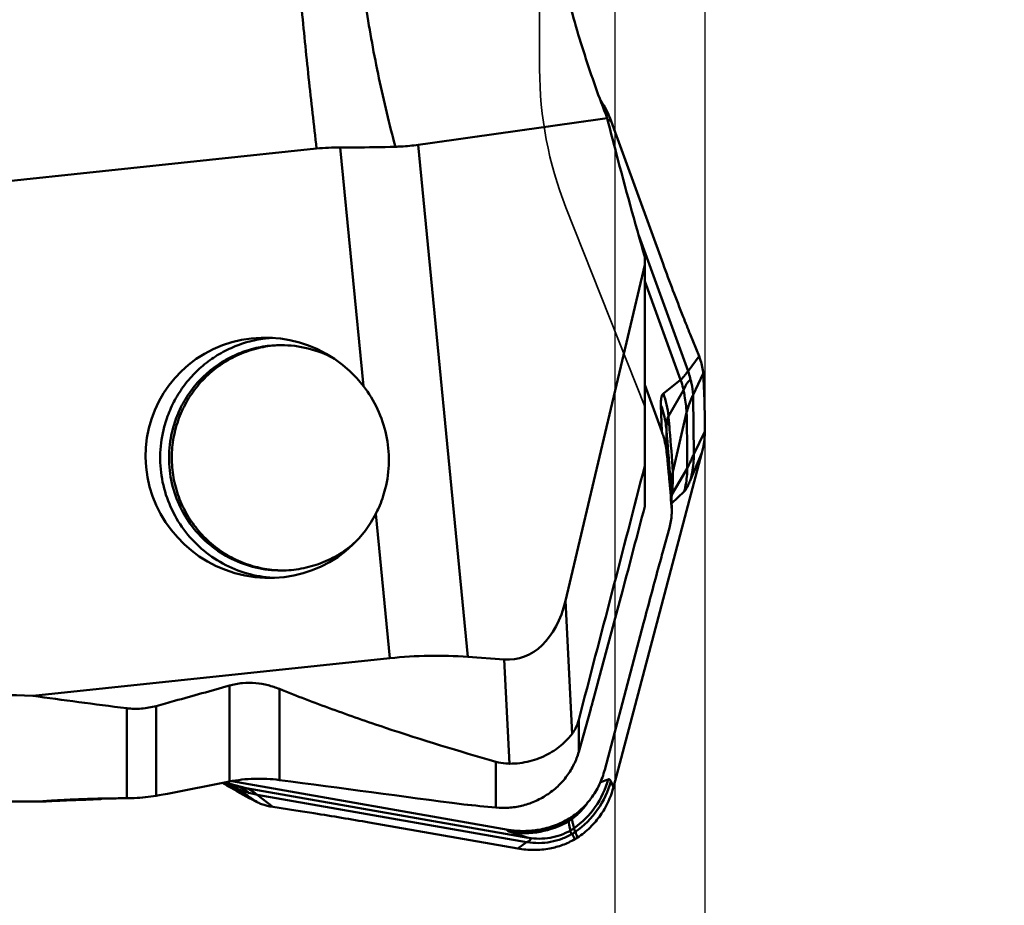
# Model space of a CAD drawing. Units: millimetres. Extents: x -41 to 101, y -53 to 80.
# Drawn here: x 35 to 48, y -19 to -8 of the extents above; entities that cross this region are included whole.
import ezdxf

# ---------------------------------------------------------------- set-up
doc = ezdxf.new("R2010")
doc.units = ezdxf.units.MM
doc.linetypes.add('HIDDEN', pattern=[9.525, 6.35, -3.175])
for name, color, linetype, lineweight in [('1', 4, 'Continuous', 50), ('2', 7, 'Continuous', 25), ('sk3', 1, 'HIDDEN', 35)]:
    doc.layers.add(name, color=color, linetype=linetype, lineweight=lineweight)
doc.styles.add('simplex', font='txt.shx', dxfattribs={"height": 3.5})
doc.dimstyles.new('コピー - ISO-25', dxfattribs={"dimscale": 0, "dimtxt": 3.5, "dimasz": 3.5, "dimexe": 1.5, "dimexo": 0, "dimgap": 2.3, "dimtad": 1, "dimdec": 8, "dimdsep": 46, "dimtxsty": 'simplex', "dimcen": 0.09, "dimclrd": 256, "dimclre": 256, "dimclrt": 256, "dimadec": 0, "dimazin": 0, "dimtfac": 1, "dimtofl": 0, "dimtmove": 0, "dimatfit": 3, "dimfxl": 1, "dimtolj": 1, "dimlwd": -1, "dimlwe": -1, "dimarcsym": 0})

# ---------------------------------------------------------------- blocks, each defined once
blk = doc.blocks.new('*D6')
at = {"layer": '2'}
for p, q in [((44.383, 13.515), (80.879, 13.515)), ((79.379, 10.015), (79.379, -13.515))]:
    blk.add_line(p, q, dxfattribs=at)
blk.add_solid([(79.962, 10.015), (78.795, 10.015), (79.379, 13.515)], dxfattribs=at)
at = {"layer": 'Defpoints', "color": 0}
for p in [(44.383, 13.515), (43.65, -13.515), (79.379, -13.515)]:
    blk.add_point(p, dxfattribs=at)
at = {"layer": '2', "insert": (75.329, -11.338), "char_height": 3.5, "attachment_point": 5, "rotation": 90, "style": 'simplex'}
blk.add_mtext('\\A1;%%c27.03 [%%c1.064"]', dxfattribs=at)
blk = doc.blocks.new('_None')
blk = doc.blocks.new('*D10')
at = {"layer": '2'}
for p, q in [((44.45, 16.756), (44.45, -53.221)), ((43.25, 9.121), (43.25, -53.221)), ((39.75, -51.721), (36.25, -51.721)), ((47.95, -51.721), (100.675, -51.721))]:
    blk.add_line(p, q, dxfattribs=at)
for points in [[(39.75, -52.304), (39.75, -51.137), (43.25, -51.721)], [(47.95, -51.137), (47.95, -52.304), (44.45, -51.721)]]:
    blk.add_solid(points, dxfattribs=at)
at = {"layer": 'Defpoints', "color": 0}
for p in [(44.45, 16.756), (43.25, 9.121), (44.45, -51.721)]:
    blk.add_point(p, dxfattribs=at)
at = {"layer": '2', "insert": (77.083, -47.671), "char_height": 3.5, "attachment_point": 5, "style": 'simplex'}
blk.add_mtext('\\A1;1.2 [.047"](MAX)', dxfattribs=at)
blk = doc.blocks.new('*D12')
at = {"layer": '2'}
for p, q in [((42.101, 19.05), (90.809, 19.05)), ((89.309, 15.55), (89.309, -19.05))]:
    blk.add_line(p, q, dxfattribs=at)
blk.add_solid([(89.892, 15.55), (88.726, 15.55), (89.309, 19.05)], dxfattribs=at)
at = {"layer": 'Defpoints', "color": 0}
for p in [(42.101, 19.05), (43.65, -19.05), (89.309, -19.05)]:
    blk.add_point(p, dxfattribs=at)
at = {"layer": '2', "insert": (85.259, -13.863), "char_height": 3.5, "attachment_point": 5, "rotation": 90, "style": 'simplex'}
blk.add_mtext('\\A1;%%c38.1 [%%c1.500"]', dxfattribs=at)

msp = doc.modelspace()

# ---------------------------------------------------------------- linework, layer by layer
at = {"layer": '1'}
for p, q in [((43.20397676, -8.99482091), (43.1542753, -8.97014421)), ((43.89406692, -10.89131791), (43.20401358, -8.99495297)), ((40.63361259, -9.30839455), (41.29497753, -16.12422927)), ((27.81166498, -10.56381451), (39.27995911, -9.35844823)), ((39.59547526, -9.34264552), (39.90365051, -12.51861003)), ((43.56931286, -10.51501788), (44.22655995, -12.32122655)), ((43.65, -14.1242795), (43.65, -10.79884316)), ((43.65, -10.90492322), (42.5931066, -15.37867991)), ((43.65, -11.12269253), (44.12744118, -12.43476895)), ((44.37426773, -12.12304867), (44.25524203, -11.82993148)), ((44.37426773, -12.12304867), (44.22655995, -12.32122655)), ((44.12744118, -12.43476895), (43.89761965, -12.61690575)), ((44.43, -12.35158537), (44.29319903, -12.63386505)), ((43.65, -12.50177352), (43.87584317, -13.12242275)), ((44.16718888, -12.57489978), (43.96544096, -12.92123895)), ((43.87584317, -13.12242275), (43.86560769, -12.77145801)), ((44.20816358, -12.87110672), (44.02514013, -13.66243217)), ((43.94175284, -13.40384862), (43.93969361, -13.10818436)), ((44.45, -13.12246416), (44.30307423, -13.4249229)), ((43.23343875, -17.85916127), (44.4113966, -13.40865637)), ((44.4113966, -13.40865637), (44.2596075, -13.76701026)), ((44.21543811, -13.61469077), (44.01100076, -13.96115258)), ((44.00107678, -13.89689319), (44.00086127, -13.88741132)), ((44.00882711, -14.17258058), (44.00107678, -13.89689319)), ((44.01765788, -13.89368469), (44.01723118, -13.89836573)), ((44.01765788, -13.89368469), (44.01726112, -13.89836832)), ((44.17529396, -13.92394775), (44.00631744, -14.08330878)), ((40.06870395, -14.21960276), (40.25522708, -16.14185587)), ((43.98004259, -14.40497168), (43.89620634, -14.70734043)), ((38.66879702, -15.06983833), (38.65147276, -15.06842822)), ((43.31883936, -15.37751302), (43.35279441, -15.25020559)), ((42.5931066, -15.37867991), (42.68306343, -17.14882445)), ((43.31883936, -15.37751302), (43.02164958, -16.48342285)), ((43.63421125, -15.6743738), (43.11771821, -17.62576352)), ((41.77790557, -16.15888343), (41.29497753, -16.12422927)), ((40.25522708, -16.14185587), (35.49901526, -16.64175387)), ((41.77790557, -16.15888343), (41.84838466, -17.54575072)), ((38.11887873, -17.78394894), (38.11887873, -16.5062653)), ((38.78452464, -16.55102497), (38.78452464, -17.76333317)), ((37.14432967, -16.77835582), (37.14432967, -17.97188488)), ((36.75181616, -18.00663084), (36.75181616, -16.80754577)), ((42.77049301, -17.38983989), (42.92583722, -16.83362333)), ((42.77049301, -16.96054855), (42.77049301, -17.38983989)), ((41.6685765, -17.52007681), (41.6685765, -18.13088544)), ((38.11887873, -17.78394894), (37.29396265, -17.94606054)), ((38.0260655, -17.8022023), (38.03930791, -17.80986544)), ((38.05046507, -17.7973974), (38.22210693, -17.84380687)), ((38.34239028, -17.87237603), (38.06005124, -17.79551299)), ((38.17063051, -17.85197081), (38.09331368, -17.80893233)), ((41.83185359, -18.42429735), (38.15059552, -17.77806904)), ((43.16145406, -17.75438994), (43.06057145, -17.79009891)), ((43.23343875, -17.85916127), (43.19828752, -17.77683946)), ((38.17624999, -17.85570907), (38.17064625, -17.8519799)), ((38.17624535, -17.85570658), (38.17065079, -17.85198234)), ((38.20770976, -17.87081825), (38.20249069, -17.86734262)), ((38.22210693, -17.84380687), (38.24617051, -17.85045192)), ((38.24617051, -17.85045192), (38.24423098, -17.84990746)), ((38.249427, -17.85388001), (38.24542606, -17.85227263)), ((38.249427, -17.85388001), (38.24544276, -17.85236197)), ((42.09967238, -18.53195002), (38.34239028, -17.87237603)), ((42.07746101, -18.58873677), (38.48840471, -17.95869407)), ((38.69628427, -18.12194039), (38.48840471, -17.95869407)), ((33.76652498, -18.05), (35.6063631, -18.05)), ((35.60932411, -18.04999999), (35.60636004, -18.04980761)), ((35.62108382, -18.04971364), (35.60932411, -18.04999999)), ((36.20692628, -18.0256447), (36.20690325, -18.01624756)), ((36.40212954, -18.0196765), (36.20692628, -18.0256447)), ((38.4609908, -18.03903872), (38.44857911, -18.03082687)), ((38.48330489, -18.05383418), (38.4609908, -18.03903872)), ((38.46348265, -18.04666398), (38.47629401, -18.05334522)), ((38.49810935, -18.06368038), (38.48330489, -18.05383418)), ((38.69628427, -18.12194039), (39.00200676, -18.16847831)), ((42.75772413, -18.19533638), (42.75805342, -18.19503784)), ((42.79712879, -18.17949155), (42.80556248, -18.17050386)), ((39.98108793, -18.32903228), (41.95941812, -18.67631925)), ((42.63061684, -18.29042867), (42.64031146, -18.28461538)), ((42.63170471, -18.29062179), (42.63277596, -18.28920224)), ((42.63329797, -18.28887751), (42.63254435, -18.28931104)), ((42.63287212, -18.31216757), (42.64913816, -18.30237378)), ((42.63298409, -18.28907841), (42.64795101, -18.27994582)), ((42.63324303, -18.31231347), (42.64942707, -18.3025706)), ((42.64031146, -18.28461538), (42.6499124, -18.27860914)), ((42.64795101, -18.27994582), (42.65291843, -18.27678005)), ((42.6499124, -18.27860914), (42.65936208, -18.2724467)), ((42.65936208, -18.2724467), (42.66997749, -18.26521562)), ((42.66997749, -18.26521562), (42.67286786, -18.26318841)), ((42.67627729, -18.2609095), (42.67371439, -18.26272897)), ((42.67372851, -18.26274891), (42.67614522, -18.26103589)), ((42.67614522, -18.26103589), (42.6773353, -18.26018572)), ((42.67733897, -18.26018369), (42.67627729, -18.2609095)), ((42.68103184, -18.28102903), (42.68450436, -18.27849879)), ((41.83185359, -18.42429735), (41.82265268, -18.4368773)), ((42.09967238, -18.53195002), (41.85567796, -18.45333861)), ((41.95941812, -18.67631925), (42.07746101, -18.58873677))]:
    msp.add_line(p, q, dxfattribs=at)
for centre, major_axis, ratio, start_param, end_param in [((38.62201209, -13.47437331), (1.44143898, -0.75534343), 0.9785227762, 7.4150402707, 12.5735275545), ((41.62993172, -14.63390805), (-0.32902892, 1.51236467), 0.6337224595, 2.9574478193, 4.0657664541), ((40.56019122, -22.14285252), (3.89641763, 4.77256854), 0.9474057161, 0.5878539765, 0.7623869017), ((190.19501206, 0), (288.1095149, 3.05057073), 0.0617485647, 4.1377916593, 4.1449359062), ((192.47241954, 0), (164.54898313, 13.84735875), 0.0703628332, 3.4403453263, 3.4647781793), ((37.77784885, 0), (1.6363981, 18.0473482), 0.189068455, 3.2167074306, 3.2250493602), ((36.15037119, -18.10567126), (0.11227939, 1.00498256), 0.2394908262, 4.824781614, 4.8337021965), ((80.00974635, 3.88981087), (57.94906357, 12.72192838), 0.3183913407, 3.9118565692, 3.9217515602)]:
    msp.add_ellipse(centre, major_axis=major_axis, ratio=ratio, start_param=start_param, end_param=end_param, dxfattribs=at)
for points, knots in [([(38.93566812, -5.74664007), (38.95376239, -6.01575976), (38.9976821, -6.58714506), (39.07755141, -7.47602808), (39.17207604, -8.41105171), (39.24284282, -9.04357616), (39.27995911, -9.35844823)], [0, 0, 0, 0, 0.2230075172, 0.4737856952, 0.7378648431, 1, 1, 1, 1]), ([(39.78231499, -5.75582024), (39.78439395, -5.88861334), (39.79495849, -6.16331605), (39.82653525, -6.58638104), (39.8745876, -7.02993038), (39.93788387, -7.48770489), (40.01612888, -7.95312594), (40.10762886, -8.41966883), (40.21167254, -8.8805806), (40.28908662, -9.18419866), (40.32977759, -9.33385195)], [0, 0, 0, 0, 0.1098202008, 0.2272476978, 0.3507424949, 0.47867542, 0.6093295201, 0.7409491555, 0.8717587192, 1, 1, 1, 1]), ([(42.60074493, -7.23546191), (42.67307757, -7.5304757), (42.83923397, -8.10945957), (43.04152515, -8.6766362), (43.15019483, -8.95414466)], [0, 0, 0, 0, 0.5047566241, 1, 1, 1, 1]), ([(43.20401582, -8.99495213), (43.19462428, -8.96914285), (43.15453874, -8.86818552), (43.10187018, -8.77208324), (43.05557408, -8.70543102)], [0, 0, 0, 0, 0.2528572866, 1, 1, 1, 1]), ([(43.15019483, -8.95414467), (43.18937354, -9.10860079), (43.3487782, -9.72542639), (43.51835662, -10.33960209), (43.65, -10.79884316)], [0, 0, 0, 0, 0.2501201457, 1, 1, 1, 1]), ([(40.32977759, -9.33385195), (40.35525209, -9.33310903), (40.45682501, -9.32874509), (40.55815657, -9.31884338), (40.63361259, -9.30839455)], [0, 0, 0, 0, 0.2506884622, 1, 1, 1, 1]), ([(39.59547526, -9.34264552), (39.65698363, -9.34284668), (39.90177377, -9.34282656), (40.1465735, -9.33919479), (40.32977759, -9.33385195)], [0, 0, 0, 0, 0.251270614, 1, 1, 1, 1]), ([(44.25524203, -11.82993148), (44.22375652, -11.75239408), (44.09906497, -11.4411982), (43.98008692, -11.12771312), (43.89406692, -10.89131791)], [0, 0, 0, 0, 0.249626614, 1, 1, 1, 1]), ([(37.25080843, -13.06287695), (37.2710517, -12.98639479), (37.3229227, -12.83623491), (37.43298205, -12.62518666), (37.57291862, -12.43278699), (37.73963852, -12.26334089), (37.92946973, -12.1205661), (38.13824999, -12.00761618), (38.36131015, -11.92698828), (38.5164509, -11.89594735), (38.59460223, -11.88629864)], [0, 0, 0, 0, 0.1253073, 0.2505387098, 0.3756797939, 0.5007206036, 0.6256606829, 0.7505084648, 0.8752804807, 1, 1, 1, 1]), ([(38.79783214, -11.97508684), (38.70939419, -11.97783003), (38.53256511, -11.99925131), (38.27753069, -12.07806719), (38.04035107, -12.20110706), (37.82864856, -12.36445092), (37.64909293, -12.56292503), (37.50736919, -12.79023899), (37.40795367, -13.03919599), (37.35398647, -13.30191777), (37.34717106, -13.57009392), (37.38772289, -13.8352428), (37.47436102, -14.08897779), (37.60435248, -14.32327063), (37.77358164, -14.53070379), (37.9767289, -14.70471047), (38.20725817, -14.83975084), (38.3746495, -14.90102947), (38.46017541, -14.9239165)], [0, 0, 0, 0, 0.0623136227, 0.1246553645, 0.1870389686, 0.2494778396, 0.311977315, 0.3745353458, 0.4371424983, 0.4997832041, 0.5624377062, 0.6250845308, 0.6877031502, 0.7502766068, 0.8127934015, 0.8752497448, 0.9376477758, 1, 1, 1, 1]), ([(37.36502012, -13.08859547), (37.38594419, -13.00954113), (37.44078301, -12.85460358), (37.55957588, -12.63896725), (37.71178528, -12.44562841), (37.89332151, -12.27984964), (38.09932543, -12.14605395), (38.32430183, -12.0478357), (38.56213768, -11.98782869), (38.72524139, -11.97437404), (38.80662256, -11.97437348)], [0, 0, 0, 0, 0.1253322633, 0.2505793342, 0.3757236249, 0.5007562333, 0.6256804706, 0.7505113063, 0.8752737276, 1, 1, 1, 1]), ([(38.80662256, -11.97437348), (38.92791515, -11.97437264), (39.1715049, -12.00436742), (39.40039052, -12.09292486), (39.50740401, -12.15018293)], [0, 0, 0, 0, 0.4998430606, 1, 1, 1, 1]), ([(44.43, -12.35158537), (44.42452178, -12.29296182), (44.40829262, -12.21522203), (44.38159209, -12.14131818), (44.37426773, -12.12304867)], [0, 0, 0, 0, 0.7494587363, 1, 1, 1, 1]), ([(44.22655995, -12.32122655), (44.21603887, -12.33385653), (44.20199836, -12.35307305), (44.18343668, -12.37712517), (44.16689375, -12.39610832), (44.14842992, -12.4151751), (44.13422283, -12.42926427), (44.12744118, -12.43476895)], [0, 0, 0, 0, 0.3265688267, 0.4724411316, 0.6034811885, 0.8264740262, 1, 1, 1, 1]), ([(44.22656159, -12.32122617), (44.22998092, -12.33062297), (44.24297571, -12.36802328), (44.25416153, -12.40605637), (44.26136763, -12.43475795)], [0, 0, 0, 0, 0.252566161, 1, 1, 1, 1]), ([(44.1274415, -12.43476892), (44.13162281, -12.44625977), (44.1473296, -12.49223092), (44.15983193, -12.53930367), (44.16718918, -12.57489977)], [0, 0, 0, 0, 0.2517260676, 1, 1, 1, 1]), ([(44.26136409, -12.4347585), (44.24873007, -12.442221), (44.22609637, -12.4620877), (44.19371836, -12.50962407), (44.17764609, -12.54927334), (44.16718888, -12.57489978)], [0, 0, 0, 0, 0.2565012044, 0.5161692322, 1, 1, 1, 1]), ([(44.26136499, -12.43475684), (44.2655255, -12.45132773), (44.28050091, -12.51691044), (44.2896332, -12.58381556), (44.29319848, -12.63386507)], [0, 0, 0, 0, 0.2540113988, 1, 1, 1, 1]), ([(44.44813012, -12.85939675), (44.44727805, -12.81796414), (44.44313217, -12.6486322), (44.43640071, -12.47936558), (44.43, -12.35158537)], [0, 0, 0, 0, 0.2446624724, 1, 1, 1, 1]), ([(40.19482433, -13.88586968), (40.22436605, -13.76878842), (40.25626059, -13.52726249), (40.21998691, -13.16491326), (40.10353595, -12.82062089), (39.97708108, -12.61372002), (39.90365051, -12.51861003)], [0, 0, 0, 0, 0.2509022882, 0.5009009577, 0.7503291442, 1, 1, 1, 1]), ([(44.16718884, -12.57489979), (44.17233832, -12.59981415), (44.19087719, -12.69780127), (44.20288588, -12.79701779), (44.20816354, -12.87110672)], [0, 0, 0, 0, 0.2551300218, 1, 1, 1, 1]), ([(43.8656122, -12.7714685), (43.86506134, -12.7525644), (43.86516872, -12.71854624), (43.86941984, -12.67849865), (43.87589827, -12.6526852), (43.88298879, -12.63411037), (43.89098828, -12.62217587), (43.89762389, -12.61691702)], [0, 0, 0, 0, 0.3508086451, 0.630364922, 0.7445519042, 0.842945734, 1, 1, 1, 1]), ([(43.89761959, -12.61690576), (43.9153795, -12.66571252), (43.94475873, -12.76597972), (43.96076714, -12.8692328), (43.96544091, -12.92123895)], [0, 0, 0, 0, 0.4986647812, 1, 1, 1, 1]), ([(44.29319903, -12.63386505), (44.283709, -12.65344709), (44.24893948, -12.7300282), (44.22221197, -12.81036668), (44.20816358, -12.87110672)], [0, 0, 0, 0, 0.2587328214, 1, 1, 1, 1]), ([(44.29319963, -12.63386505), (44.29439529, -12.69665644), (44.29893368, -12.96032496), (44.3018842, -13.22402173), (44.30307479, -13.4249229)], [0, 0, 0, 0, 0.2381531885, 1, 1, 1, 1]), ([(43.93969363, -13.10818437), (43.93733187, -13.0802105), (43.92392544, -12.96585452), (43.89537033, -12.85324968), (43.86560782, -12.771458)], [0, 0, 0, 0, 0.2438793238, 1, 1, 1, 1]), ([(43.93969361, -13.10818436), (43.93955975, -13.08976516), (43.94002908, -13.05375427), (43.94363293, -13.00250845), (43.94981443, -12.96342574), (43.95766692, -12.93711201), (43.96261831, -12.92603779), (43.96544096, -12.92123895)], [0, 0, 0, 0, 0.2904541922, 0.5675573911, 0.809835231, 0.9122089961, 1, 1, 1, 1]), ([(43.96544088, -12.92123895), (43.97088935, -12.98186543), (43.99258389, -13.22878111), (44.01185326, -13.47590905), (44.02514005, -13.66243217)], [0, 0, 0, 0, 0.2455789677, 1, 1, 1, 1]), ([(44.20816352, -12.87110672), (44.2093513, -12.93348447), (44.21344662, -13.18132611), (44.21534048, -13.42920469), (44.21543805, -13.61469077)], [0, 0, 0, 0, 0.2516954799, 1, 1, 1, 1]), ([(44.44999821, -13.12246413), (44.450128, -13.10122971), (44.45038957, -13.0135372), (44.44949475, -12.92584065), (44.44812833, -12.85939676)], [0, 0, 0, 0, 0.2421501628, 1, 1, 1, 1]), ([(38.65147276, -15.06842822), (38.53643731, -15.05842846), (38.30770219, -15.01296269), (37.98810379, -14.87191968), (37.70629257, -14.66465757), (37.47582687, -14.40103346), (37.30754048, -14.09356018), (37.20941215, -13.75674677), (37.18601256, -13.40673884), (37.22111061, -13.17507985), (37.25080843, -13.06287695)], [0, 0, 0, 0, 0.1246162708, 0.2493176225, 0.374147557, 0.4991254128, 0.6242428068, 0.7494653055, 0.8747390876, 1, 1, 1, 1]), ([(38.80662256, -14.97437315), (38.69305794, -14.97437393), (38.46500316, -14.94805182), (38.14148443, -14.83168623), (37.85251159, -14.64452959), (37.6133863, -14.39636619), (37.43648786, -14.10017539), (37.33104513, -13.77134394), (37.30247055, -13.42722594), (37.33580794, -13.19896356), (37.36502012, -13.08859547)], [0, 0, 0, 0, 0.1246185766, 0.249306139, 0.3741173613, 0.499081353, 0.6241957247, 0.7494271838, 0.874718671, 1, 1, 1, 1]), ([(44.00107683, -13.89689321), (43.9964431, -13.83184374), (43.97727974, -13.5688418), (43.95639187, -13.30596546), (43.9396937, -13.10818438)], [0, 0, 0, 0, 0.2473058054, 1, 1, 1, 1]), ([(43.87584249, -13.12242299), (43.88429376, -13.14564829), (43.91457516, -13.23727164), (43.93396528, -13.33250947), (43.94175212, -13.4038487)], [0, 0, 0, 0, 0.2561736389, 1, 1, 1, 1]), ([(44.4113959, -13.40865619), (44.41771903, -13.38476643), (44.43948978, -13.29083056), (44.44956106, -13.1941563), (44.44999928, -13.12246415)], [0, 0, 0, 0, 0.2563369736, 1, 1, 1, 1]), ([(43.94175105, -13.40384881), (43.94405684, -13.42497328), (43.95343469, -13.51223573), (43.96219815, -13.5995644), (43.96847067, -13.66578291)], [0, 0, 0, 0, 0.2421235747, 1, 1, 1, 1]), ([(44.30307423, -13.4249229), (44.29405178, -13.44356863), (44.27731934, -13.48010448), (44.25459954, -13.53235919), (44.23481562, -13.57713561), (44.22194192, -13.60376143), (44.21543811, -13.61469077)], [0, 0, 0, 0, 0.2972270195, 0.5765314505, 0.8175064718, 1, 1, 1, 1]), ([(44.30307439, -13.4249229), (44.30324429, -13.45359166), (44.30004918, -13.56871064), (44.28173086, -13.68342516), (44.25960757, -13.76701026)], [0, 0, 0, 0, 0.2490107983, 1, 1, 1, 1]), ([(44.21543807, -13.61469077), (44.21545207, -13.64129991), (44.21210458, -13.74539541), (44.19512585, -13.84901969), (44.17529393, -13.92394775)], [0, 0, 0, 0, 0.2555687893, 1, 1, 1, 1]), ([(43.96847247, -13.66578275), (43.97238358, -13.7070721), (43.98771072, -13.87584919), (44.00048497, -14.04485615), (44.00882711, -14.17258058)], [0, 0, 0, 0, 0.2447276404, 1, 1, 1, 1]), ([(44.00086127, -13.88741132), (44.00053796, -13.86877598), (44.00161161, -13.79322082), (44.01231883, -13.7178667), (44.02514013, -13.66243217)], [0, 0, 0, 0, 0.2467449813, 1, 1, 1, 1]), ([(44.02514009, -13.66243217), (44.02549144, -13.68088353), (44.02597707, -13.7580273), (44.0225524, -13.83520105), (44.01765788, -13.89368469)], [0, 0, 0, 0, 0.2392279046, 1, 1, 1, 1]), ([(44.25961003, -13.76699946), (44.2513806, -13.78642751), (44.23606723, -13.82132136), (44.21365823, -13.86704266), (44.19642413, -13.89721153), (44.1838736, -13.91472549), (44.17810004, -13.92129258), (44.17529696, -13.92393615)], [0, 0, 0, 0, 0.3538633687, 0.6388702726, 0.8538960892, 0.9353792677, 1, 1, 1, 1]), ([(40.06870395, -14.21960276), (40.08234946, -14.1930929), (40.13382368, -14.08569848), (40.1729886, -13.97241012), (40.19482433, -13.88586968)], [0, 0, 0, 0, 0.2504077879, 1, 1, 1, 1]), ([(44.01726112, -13.89836832), (44.01680375, -13.90370304), (44.01493437, -13.9246521), (44.01277854, -13.94557574), (44.01100074, -13.96115259)], [0, 0, 0, 0, 0.2545749786, 1, 1, 1, 1]), ([(44.00337755, -13.9787497), (44.00396819, -13.9772295), (44.00633738, -13.97129131), (44.00892703, -13.96543987), (44.01100076, -13.96115258)], [0, 0, 0, 0, 0.2550924416, 1, 1, 1, 1]), ([(44.01100096, -13.96115258), (44.01052844, -13.96529278), (44.00857343, -13.9815895), (44.00623438, -13.99784047), (44.00426174, -14.00992695)], [0, 0, 0, 0, 0.2538814514, 1, 1, 1, 1]), ([(44.00882711, -14.17258058), (44.00925507, -14.19219174), (44.00807239, -14.27042353), (43.99544351, -14.34843913), (43.98004259, -14.40497168)], [0, 0, 0, 0, 0.2508141508, 1, 1, 1, 1]), ([(39.79893796, -14.59438769), (39.73151206, -14.65478519), (39.58537123, -14.76350339), (39.34056062, -14.88387474), (39.07813368, -14.95777339), (38.89697174, -14.97437252), (38.80662256, -14.97437315)], [0, 0, 0, 0, 0.2502710607, 0.5003209433, 0.7502048899, 1, 1, 1, 1]), ([(43.89620634, -14.70734043), (43.87400416, -14.78741613), (43.78525368, -15.10937417), (43.69840097, -15.43185522), (43.63421125, -15.6743738)], [0, 0, 0, 0, 0.2488174815, 1, 1, 1, 1]), ([(38.8028754, -14.97380821), (38.77396512, -14.97301014), (38.65854016, -14.96644835), (38.54389407, -14.94631991), (38.46017541, -14.9239165)], [0, 0, 0, 0, 0.2502150742, 1, 1, 1, 1]), ([(37.14432967, -16.77835582), (37.22564878, -16.75593031), (37.55071756, -16.66602061), (37.87550482, -16.57509216), (38.11887873, -16.5062653)], [0, 0, 0, 0, 0.2501074047, 1, 1, 1, 1]), ([(38.78452464, -16.55102497), (38.73577466, -16.53133676), (38.63262548, -16.49684854), (38.4674221, -16.4676995), (38.29264592, -16.46789047), (38.17599221, -16.49011344), (38.11887873, -16.5062653)], [0, 0, 0, 0, 0.2322466811, 0.4788467378, 0.7378125411, 1, 1, 1, 1]), ([(42.92583722, -16.83362333), (42.93368287, -16.80548081), (42.96602555, -16.68885861), (42.99781404, -16.5720829), (43.02164958, -16.48342285)], [0, 0, 0, 0, 0.241404331, 1, 1, 1, 1]), ([(38.78452464, -16.55102497), (39.01536287, -16.64425146), (39.48385805, -16.82325643), (40.44237008, -17.1561478), (41.17505416, -17.37945471), (41.6685765, -17.52007681)], [0, 0, 0, 0, 0.2453767719, 0.4942056052, 1, 1, 1, 1]), ([(37.14432967, -16.77835582), (37.08018976, -16.79604381), (36.94938462, -16.81898899), (36.81662627, -16.8155655), (36.75181616, -16.80754577)], [0, 0, 0, 0, 0.5046637756, 1, 1, 1, 1]), ([(42.77049301, -16.96054855), (42.76008427, -17.00013824), (42.73728543, -17.06638797), (42.70100096, -17.12650754), (42.68306343, -17.14882445)], [0, 0, 0, 0, 0.5884252113, 1, 1, 1, 1]), ([(42.68306343, -17.14882445), (42.66523071, -17.17101095), (42.62457052, -17.21876634), (42.55253443, -17.28931025), (42.46369952, -17.35923992), (42.32275817, -17.4456859), (42.11725529, -17.52452181), (41.93920853, -17.5460164), (41.84838466, -17.54575072)], [0, 0, 0, 0, 0.0893759052, 0.1967490044, 0.3160289189, 0.4435661797, 0.7148235624, 1, 1, 1, 1]), ([(41.6685765, -18.13088544), (41.7246026, -18.13623401), (41.83973662, -18.1376042), (42.01306677, -18.11078995), (42.18454316, -18.05381154), (42.34731213, -17.96673408), (42.49391071, -17.85173972), (42.61725315, -17.7133633), (42.71189606, -17.55817151), (42.75471265, -17.44624371), (42.77049301, -17.38983989)], [0, 0, 0, 0, 0.117486375, 0.2390860025, 0.364526537, 0.4928775428, 0.6225335228, 0.7514667752, 0.8777355942, 1, 1, 1, 1]), ([(41.84838466, -17.54575072), (41.83269195, -17.54570482), (41.77205512, -17.54332917), (41.71181776, -17.53239779), (41.6685765, -17.52007681)], [0, 0, 0, 0, 0.2587213687, 1, 1, 1, 1]), ([(43.1177206, -17.62576415), (43.09942893, -17.69487285), (43.0503621, -17.82986681), (42.97599195, -17.95290958), (42.93323262, -18.00985338)], [0, 0, 0, 0, 0.5009733263, 1, 1, 1, 1]), ([(38.03930701, -17.80986701), (38.07360957, -17.82969273), (38.21412392, -17.91018499), (38.35584647, -17.98856464), (38.4634826, -18.04666407)], [0, 0, 0, 0, 0.2446641557, 1, 1, 1, 1]), ([(38.17063033, -17.85197059), (38.16545542, -17.84855273), (38.14498391, -17.8351956), (38.12420159, -17.8223134), (38.1085148, -17.81300255)], [0, 0, 0, 0, 0.2537154136, 1, 1, 1, 1]), ([(38.20249069, -17.86734262), (38.19569249, -17.86279194), (38.16781939, -17.84460503), (38.13918328, -17.82759716), (38.11727036, -17.81535808)], [0, 0, 0, 0, 0.2458152215, 1, 1, 1, 1]), ([(38.11887873, -17.78394894), (38.22819394, -17.76245947), (38.45062133, -17.73731636), (38.67417422, -17.7486647), (38.78452464, -17.76333317)], [0, 0, 0, 0, 0.5001938836, 1, 1, 1, 1]), ([(43.16145404, -17.75438995), (43.12699264, -17.88459879), (43.01182163, -18.13404049), (42.81749912, -18.32821635), (42.7079146, -18.40493146)], [0, 0, 0, 0, 0.5017201994, 1, 1, 1, 1]), ([(43.19828752, -17.77683947), (43.16245023, -17.91223821), (43.04237843, -18.17227758), (42.83951193, -18.37453456), (42.72482185, -18.45449247)], [0, 0, 0, 0, 0.5004471512, 1, 1, 1, 1]), ([(43.19828855, -17.77683571), (43.19634077, -17.77227415), (43.19220637, -17.76433451), (43.18335892, -17.75528659), (43.1723295, -17.75168873), (43.16499551, -17.75313301), (43.16145504, -17.75438622)], [0, 0, 0, 0, 0.3083249415, 0.5520292326, 0.7665360992, 1, 1, 1, 1]), ([(37.14432967, -17.97188488), (37.15706436, -17.96962732), (37.20691262, -17.96084989), (37.25680075, -17.95229894), (37.29396265, -17.94606054)], [0, 0, 0, 0, 0.2555212937, 1, 1, 1, 1]), ([(38.46348265, -18.04666398), (38.39194106, -17.99922045), (38.29636574, -17.93531465), (38.20054392, -17.87177966), (38.17624999, -17.85570907)], [0, 0, 0, 0, 0.7466479651, 1, 1, 1, 1]), ([(38.3732203, -17.93223731), (38.35869489, -17.92809575), (38.30238608, -17.91086331), (38.2474364, -17.88920713), (38.20770973, -17.87081819)], [0, 0, 0, 0, 0.2565244283, 1, 1, 1, 1]), ([(38.44857911, -18.03082687), (38.42823602, -18.01737566), (38.34786263, -17.96436633), (38.26753346, -17.91128173), (38.20801964, -17.87094981)], [0, 0, 0, 0, 0.2533013061, 1, 1, 1, 1]), ([(38.24542606, -17.85227263), (38.24035135, -17.85025549), (38.23357214, -17.84766934), (38.22674731, -17.84520984), (38.22505719, -17.84460962)], [0, 0, 0, 0, 0.7527677604, 1, 1, 1, 1]), ([(38.3423905, -17.87237611), (38.33431117, -17.87095782), (38.30198114, -17.86483513), (38.26995798, -17.85710397), (38.24617052, -17.85045192)], [0, 0, 0, 0, 0.249305325, 1, 1, 1, 1]), ([(38.37321856, -17.93223605), (38.36644471, -17.92400472), (38.34961389, -17.90836593), (38.30890054, -17.88059949), (38.27391398, -17.86382254), (38.249427, -17.85388001)], [0, 0, 0, 0, 0.2166172534, 0.4629680304, 1, 1, 1, 1]), ([(38.48840471, -17.95869407), (38.47479464, -17.94735394), (38.45389811, -17.93210179), (38.42626193, -17.91377807), (38.3932798, -17.89293225), (38.36520748, -17.87856674), (38.34239028, -17.87237603)], [0, 0, 0, 0, 0.3119392415, 0.4547260061, 0.5836993095, 1, 1, 1, 1]), ([(38.48840512, -17.95869517), (38.47860238, -17.95697433), (38.43989408, -17.94959026), (38.40154257, -17.94031399), (38.37321933, -17.93223822)], [0, 0, 0, 0, 0.2525749496, 1, 1, 1, 1]), ([(43.06224201, -18.23011142), (43.08006356, -18.20466079), (43.15367153, -18.0895692), (43.20644879, -17.9611388), (43.23344006, -17.85916162)], [0, 0, 0, 0, 0.227520903, 1, 1, 1, 1]), ([(35.60636004, -18.04980761), (35.6063645, -18.04968102), (35.60705367, -18.04964176), (35.60788656, -18.04938415), (35.60972611, -18.04919516), (35.61208075, -18.04889576), (35.61518964, -18.04857807), (35.6206584, -18.04803905), (35.62920442, -18.04727746), (35.64146508, -18.04625399), (35.65639242, -18.04507644), (35.67394653, -18.04375288), (35.69408716, -18.0422949), (35.71676641, -18.0407148), (35.75191838, -18.03835546), (35.801752, -18.03520276), (35.8682855, -18.03131684), (35.94332331, -18.02731201), (36.02615968, -18.02332758), (36.11601683, -18.01950309), (36.21205217, -18.01597286), (36.3497961, -18.01174263), (36.53030162, -18.00792361), (36.67695004, -18.00673827), (36.75181616, -18.00663084)], [0, 0, 0, 0, 0.0003314243, 0.0012500204, 0.0027656062, 0.0048784676, 0.0075877604, 0.0108923526, 0.0192799552, 0.0300205696, 0.0430896691, 0.0584549549, 0.076080673, 0.0959236425, 0.1179373118, 0.1682599229, 0.2265695647, 0.2923130716, 0.3648691061, 0.4435540529, 0.5276290052, 0.6163063491, 0.8041183829, 1, 1, 1, 1]), ([(36.20692628, -18.0256447), (36.13544812, -18.02771068), (36.00574768, -18.0321364), (35.83409802, -18.03959848), (35.7103016, -18.04553309), (35.64470825, -18.04888383), (35.62108382, -18.04971364)], [0, 0, 0, 0, 0.3658660454, 0.6639759432, 0.8790526314, 1, 1, 1, 1]), ([(36.75181616, -18.00663084), (36.78525767, -18.00658286), (36.91668177, -18.00350036), (37.0478322, -17.98899157), (37.14432967, -17.97188488)], [0, 0, 0, 0, 0.2544174947, 1, 1, 1, 1]), ([(38.49810935, -18.06368038), (38.51390091, -18.07070178), (38.57784795, -18.09659308), (38.64522496, -18.11392869), (38.69628427, -18.12194039)], [0, 0, 0, 0, 0.2505889966, 1, 1, 1, 1]), ([(42.93323055, -18.0098518), (42.92306865, -18.02338469), (42.88076841, -18.07703111), (42.83330938, -18.12659273), (42.79529131, -18.16115864)], [0, 0, 0, 0, 0.247759009, 1, 1, 1, 1]), ([(42.80556248, -18.17050386), (42.82790004, -18.14634902), (42.85585898, -18.11233646), (42.88101062, -18.07636021), (42.88713245, -18.06723077)], [0, 0, 0, 0, 0.7495687747, 1, 1, 1, 1]), ([(39.00200676, -18.16847831), (39.08306754, -18.18081761), (39.40987848, -18.23154317), (39.73610522, -18.28602666), (39.98108793, -18.32903228)], [0, 0, 0, 0, 0.2479249221, 1, 1, 1, 1]), ([(42.67341228, -18.26295553), (42.68081809, -18.25771491), (42.7099224, -18.23645815), (42.73774196, -18.21344344), (42.75772416, -18.19533635)], [0, 0, 0, 0, 0.2517459061, 1, 1, 1, 1]), ([(42.79529131, -18.16115864), (42.78624146, -18.16938674), (42.74923725, -18.20193919), (42.71007534, -18.23203275), (42.67964964, -18.25317402)], [0, 0, 0, 0, 0.2481932551, 1, 1, 1, 1]), ([(41.82265269, -18.43687731), (41.95953024, -18.46090554), (42.24415573, -18.46049972), (42.51076965, -18.3609601), (42.6306378, -18.29046406)], [0, 0, 0, 0, 0.4998367032, 1, 1, 1, 1]), ([(41.85567798, -18.45333862), (41.98774313, -18.47652426), (42.26170918, -18.47598121), (42.51820561, -18.38003495), (42.63324313, -18.31231374)], [0, 0, 0, 0, 0.5011102604, 1, 1, 1, 1]), ([(42.64267869, -18.27689972), (42.58068414, -18.31354554), (42.44991037, -18.37545412), (42.31014645, -18.41286769), (42.23939809, -18.4249931)], [0, 0, 0, 0, 0.5008193468, 1, 1, 1, 1]), ([(42.63286876, -18.31216164), (42.63175236, -18.30784342), (42.62998556, -18.30090715), (42.63024782, -18.29305452), (42.63170471, -18.29062179)], [0, 0, 0, 0, 0.6113369029, 1, 1, 1, 1]), ([(42.63061976, -18.29042589), (42.63204145, -18.28894286), (42.63484364, -18.28644525), (42.63840487, -18.28311367), (42.64045655, -18.27964802), (42.64188888, -18.2778444), (42.64267767, -18.276898)], [0, 0, 0, 0, 0.3388891796, 0.6206600741, 0.7967701381, 1, 1, 1, 1]), ([(42.63324311, -18.31231374), (42.63324696, -18.31225506), (42.63326655, -18.31199661), (42.6329628, -18.3122343), (42.63286876, -18.31216164)], [0, 0, 0, 0, 0.3310254926, 1, 1, 1, 1]), ([(42.65978328, -18.4349581), (42.65799536, -18.42453936), (42.65074619, -18.3833445), (42.64163816, -18.34243904), (42.63319944, -18.31233808)], [0, 0, 0, 0, 0.2526989158, 1, 1, 1, 1]), ([(42.67341196, -18.26295572), (42.67346662, -18.26258426), (42.67412322, -18.26177651), (42.67511211, -18.26052788), (42.67629552, -18.25913062), (42.67798825, -18.25712281), (42.67850416, -18.25516228), (42.67919456, -18.25395755)], [0, 0, 0, 0, 0.1046606543, 0.2725922075, 0.4538958035, 0.6129442447, 1, 1, 1, 1]), ([(42.68103186, -18.28102903), (42.68069073, -18.27813982), (42.68023126, -18.27312597), (42.67938549, -18.26673588), (42.67826911, -18.26275719), (42.67772486, -18.26075777), (42.67735645, -18.26020893)], [0, 0, 0, 0, 0.4114099474, 0.7133864755, 0.9065222771, 1, 1, 1, 1]), ([(42.68089801, -18.28153795), (42.68091401, -18.2815104), (42.68084535, -18.28124007), (42.68058644, -18.2816144), (42.68020787, -18.28171315), (42.68028712, -18.28159382), (42.68031248, -18.28155993)], [0, 0, 0, 0, 0.1062191382, 0.7122765936, 0.8588688562, 1, 1, 1, 1]), ([(42.70798337, -18.40488188), (42.70518106, -18.39491064), (42.69861256, -18.36964493), (42.68940806, -18.32854039), (42.68370755, -18.29729897), (42.68089801, -18.28153795)], [0, 0, 0, 0, 0.2459628775, 0.6198193751, 1, 1, 1, 1]), ([(42.75532883, -18.52973071), (42.81520691, -18.48987165), (42.92749953, -18.3988933), (43.02113801, -18.28880916), (43.062241, -18.23011072)], [0, 0, 0, 0, 0.5009498227, 1, 1, 1, 1]), ([(41.82264883, -18.43687662), (41.82239035, -18.43723003), (41.82222889, -18.43843273), (41.8236676, -18.44000221), (41.82598978, -18.44168346), (41.82958061, -18.44359815), (41.83435395, -18.44573867), (41.8431316, -18.44918935), (41.85041184, -18.4516425), (41.85567419, -18.45333795)], [0, 0, 0, 0, 0.0342939949, 0.0820077071, 0.1566976745, 0.2618276453, 0.3984590675, 0.56697203, 1, 1, 1, 1]), ([(42.23939829, -18.42499431), (42.20876828, -18.43024392), (42.07370462, -18.44806315), (41.93539478, -18.44247493), (41.83185336, -18.4242987)], [0, 0, 0, 0, 0.2281667761, 1, 1, 1, 1]), ([(42.68434092, -18.48038545), (42.63991245, -18.50623731), (42.54644556, -18.5503288), (42.39626318, -18.59179669), (42.238133, -18.60703418), (42.13105971, -18.59814481), (42.07746058, -18.58873563)], [0, 0, 0, 0, 0.245372183, 0.4904727361, 0.7402291924, 1, 1, 1, 1]), ([(42.65962229, -18.43542429), (42.57645684, -18.48256362), (42.39179992, -18.54908962), (42.19540689, -18.54875618), (42.10045409, -18.53208764)], [0, 0, 0, 0, 0.4978940892, 1, 1, 1, 1]), ([(42.67986184, -18.48227717), (42.67706099, -18.4779027), (42.67096596, -18.46782091), (42.66292478, -18.45255375), (42.66020112, -18.44075508), (42.65962227, -18.43542428)], [0, 0, 0, 0, 0.3027971942, 0.6874192981, 1, 1, 1, 1]), ([(42.66040369, -18.43499023), (42.66043154, -18.43495918), (42.6605482, -18.43461302), (42.65965702, -18.43514053), (42.65978328, -18.4349581)], [0, 0, 0, 0, 0.1582707362, 1, 1, 1, 1]), ([(42.68395847, -18.48059647), (42.68333995, -18.48094504), (42.68215607, -18.48152056), (42.68100762, -18.48232629), (42.68000736, -18.48245959), (42.67986184, -18.48227717)], [0, 0, 0, 0, 0.4700796263, 0.8454991149, 1, 1, 1, 1]), ([(42.71786844, -18.55269084), (42.71495769, -18.54673944), (42.70897637, -18.53491799), (42.70127237, -18.52022148), (42.69612674, -18.5079249), (42.69273049, -18.49848551), (42.68969504, -18.48886605), (42.68601393, -18.4832468), (42.68434149, -18.48038566)], [0, 0, 0, 0, 0.2489813328, 0.4979634948, 0.6231980916, 0.7494043565, 0.8754510224, 1, 1, 1, 1]), ([(42.70827641, -18.40506382), (42.7081845, -18.40499502), (42.70789373, -18.40525301), (42.7079105, -18.40499103), (42.70791461, -18.40493146)], [0, 0, 0, 0, 0.6578424979, 1, 1, 1, 1]), ([(42.72508477, -18.45430773), (42.72185748, -18.44488903), (42.71596644, -18.4285853), (42.71016327, -18.41220852), (42.70827641, -18.40506382)], [0, 0, 0, 0, 0.5739832881, 1, 1, 1, 1]), ([(42.72744058, -18.45340383), (42.72712302, -18.45357064), (42.72655316, -18.45387118), (42.72565559, -18.45430719), (42.7252504, -18.45466902), (42.72458241, -18.45480833), (42.72477105, -18.45457048), (42.72482184, -18.45449247)], [0, 0, 0, 0, 0.3209561402, 0.5891159536, 0.8440372111, 0.9167090334, 1, 1, 1, 1]), ([(42.72744058, -18.45340383), (42.72965784, -18.45993604), (42.7330535, -18.47325111), (42.73931773, -18.49272477), (42.74744164, -18.51126033), (42.75286531, -18.5235064), (42.75532771, -18.52972907)], [0, 0, 0, 0, 0.2543496171, 0.5062139301, 0.7532493785, 1, 1, 1, 1]), ([(42.07746101, -18.58873677), (42.08421413, -18.58593323), (42.09626833, -18.58057065), (42.11172431, -18.57212101), (42.12151394, -18.56501721), (42.12665536, -18.55942045), (42.12897702, -18.55568994), (42.13006405, -18.55201868), (42.12962216, -18.54701141), (42.12446225, -18.54102145), (42.1140977, -18.53598295), (42.10551447, -18.53336732), (42.10045412, -18.53208726)], [0, 0, 0, 0, 0.2115373156, 0.3812189268, 0.5093001027, 0.5589129114, 0.6002480321, 0.6354006855, 0.6678519838, 0.74147121, 0.8489910361, 1, 1, 1, 1]), ([(42.38692051, -18.6743613), (42.44419685, -18.66342555), (42.55838507, -18.63170535), (42.66591418, -18.58191772), (42.71786854, -18.55269102)], [0, 0, 0, 0, 0.4944883415, 1, 1, 1, 1]), ([(41.95941765, -18.67632166), (42.02981286, -18.68867922), (42.17317481, -18.70137074), (42.31657146, -18.68779564), (42.38692105, -18.67436382)], [0, 0, 0, 0, 0.499480254, 1, 1, 1, 1])]:
    msp.add_open_spline(points, degree=3, knots=knots, dxfattribs=at)
for points in [[(40.63361259, -9.30839455), (41.47273652, -9.19219628), (42.31158417, -9.07399118), (43.15019483, -8.95414467)], [(39.27995911, -9.35844823), (39.38468612, -9.34744098), (39.49017194, -9.34230112), (39.59547526, -9.34264552)], [(38.59460223, -11.88629864), (38.62691007, -11.88230985), (38.65935651, -11.87931739), (38.69184887, -11.87732887)], [(43.65, -13.583328), (43.36032862, -14.70997325), (43.06628692, -15.83549522), (42.77049301, -16.96054855)], [(43.65, -14.1242795), (43.55123433, -14.49966801), (43.4521449, -14.87497144), (43.35279441, -15.25020559)], [(38.71950032, -15.07286735), (38.70258519, -15.07212902), (38.68567974, -15.07111917), (38.66879702, -15.06983833)], [(41.23864244, -18.08858431), (40.42056226, -17.98047646), (39.60252193, -17.8720665), (38.78452464, -17.76333317)], [(38.17063062, -17.85197078), (38.18101923, -17.85754864), (38.19165939, -17.862681), (38.20249028, -17.86734228)], [(38.17624781, -17.85571629), (38.18651072, -17.86120823), (38.19702447, -17.86625474), (38.20772745, -17.87083021)], [(38.47629401, -18.05334522), (38.48348102, -18.05696378), (38.49075681, -18.06041122), (38.49810935, -18.06368038)], [(42.68450436, -18.27849879), (42.71447944, -18.25654029), (42.7430613, -18.23254404), (42.76988396, -18.20682973)], [(42.76988396, -18.20682973), (42.779171, -18.19792645), (42.78825729, -18.18880895), (42.79712879, -18.17949155)], [(42.67964814, -18.25317186), (42.66762316, -18.26152744), (42.65528256, -18.26944598), (42.64267721, -18.27689723)], [(42.64913816, -18.30237378), (42.65999139, -18.29560314), (42.67063372, -18.28848211), (42.6810326, -18.28103243)], [(42.64942707, -18.3025706), (42.66013566, -18.29589242), (42.67063894, -18.28887318), (42.68090562, -18.28153374)], [(42.65291843, -18.27678005), (42.65995145, -18.27224915), (42.66689118, -18.26757005), (42.67372851, -18.26274891)], [(42.65979083, -18.43495386), (42.67631091, -18.4257004), (42.69241106, -18.41565402), (42.70798342, -18.40488178)], [(42.66039685, -18.43498075), (42.67680726, -18.42576925), (42.6928021, -18.41577503), (42.70827556, -18.40506403)], [(42.67985615, -18.48228034), (42.69532858, -18.47362964), (42.71043407, -18.46428737), (42.72508452, -18.45430762)], [(42.6841447, -18.48048642), (42.69893339, -18.47211871), (42.71338114, -18.46311767), (42.72741045, -18.4535311)], [(42.71786915, -18.55269207), (42.7306337, -18.54551144), (42.74313784, -18.53784703), (42.75532936, -18.52973149)]]:
    msp.add_open_spline(points, degree=3, dxfattribs=at)
at = {"layer": 'sk3'}
for p, q in [((42.25, -8.30207576), (42.25, 0)), ((42.60074493, -10.14175705), (43.65, -12.79344161))]:
    msp.add_line(p, q, dxfattribs=at)
msp.add_arc((47.25, -8.30207576), 5, 180, 201.58839718, dxfattribs=at)

# ---------------------------------------------------------------- dimensions: what is measured, and where the dimension line sits
at = {"layer": '2'}
for base, p1, p2, picture, middle in [((89.3089844265, -19.05), (42.1009232259, 19.05), (43.65, -19.05), '*D12', (89.3089844265, -13.8627983576)), ((79.3786814753, -13.515), (44.3832496113, 13.515), (43.65, -13.515), '*D6', (79.3786814753, -11.3378391412))]:
    dim = msp.add_linear_dim(base=base, p1=p1, p2=p2, angle=90, text='%%c<>', dimstyle='コピー - ISO-25', override={"dimscale": 1, "dimblk2": 'None', "dimsah": 1, "dimse2": 1}, dxfattribs=at)
    dim.commit()
    dim.dimension.update_dxf_attribs({"geometry": picture, "text_midpoint": middle, "dimtype": 160})
dim = msp.add_linear_dim(base=(44.45, -51.72070344), p1=(43.25, 9.12133021), p2=(44.45, 16.7565), text='<>(MAX)', dimstyle='コピー - ISO-25', override={"dimscale": 1}, dxfattribs=at)
dim.commit()
dim.dimension.update_dxf_attribs({"geometry": '*D10', "text_midpoint": (77.08333333, -51.72070344), "dimtype": 160})

doc.saveas('drawing.dxf')
